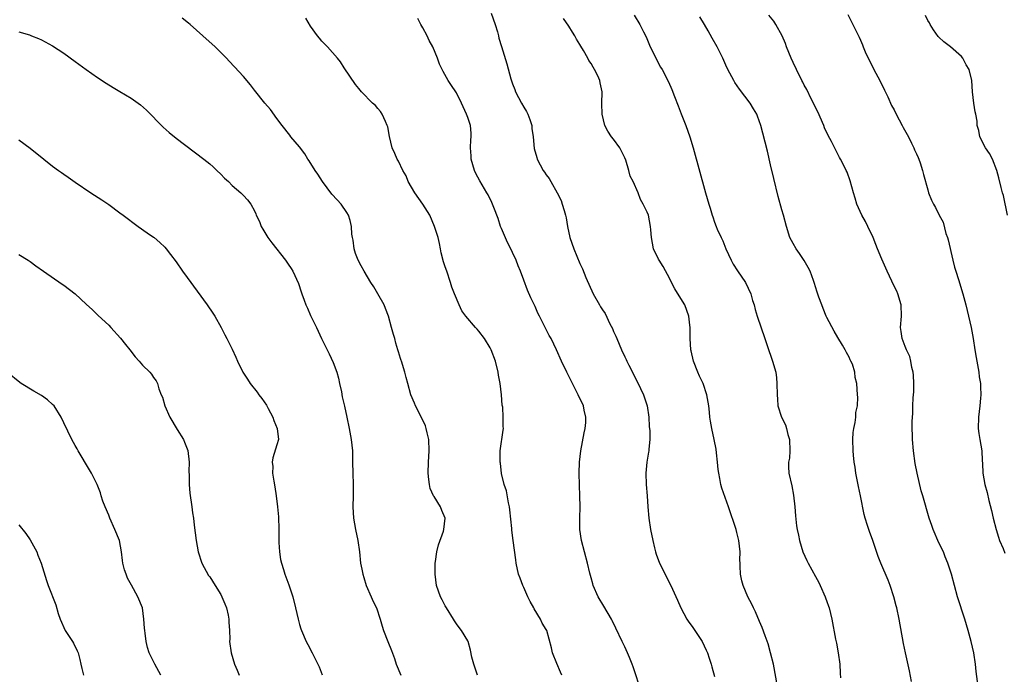
# Model space of a CAD drawing. Units: inches. Extents: x 2643000 to 2646000, y 1551019 to 1554000.
# Drawn here: x 2644431 to 2644607, y 1552983 to 1553100 of the extents above; entities that cross this region are included whole.
import ezdxf

# ---------------------------------------------------------------- set-up
doc = ezdxf.new("R2010")
doc.units = ezdxf.units.IN
doc.header["$MEASUREMENT"] = 0
doc.layers.add('LD26431551_10ft', color=133, linetype='Continuous')

msp = doc.modelspace()

# ---------------------------------------------------------------- linework, layer by layer
at = {"layer": 'LD26431551_10ft'}
for points, elevation in [([(2644512.74, 1552983), (2644512.06, 1552985), (2644511.76, 1552986.24), (2644511.49, 1552987.49), (2644511.08, 1552989), (2644511, 1552989.16), (2644509.91, 1552991), (2644509.5, 1552991.5), (2644509, 1552992.18), (2644508.67, 1552992.67), (2644508.47, 1552993), (2644507.21, 1552995), (2644507, 1552995.37), (2644506.45, 1552996.45), (2644506.16, 1552997), (2644505.44, 1552999), (2644505.17, 1553001), (2644505.22, 1553003), (2644505.27, 1553003.27), (2644505.49, 1553005), (2644505.76, 1553006.24), (2644506.66, 1553008.66), (2644506.77, 1553009), (2644506.99, 1553011), (2644506.36, 1553012.36), (2644506.17, 1553013), (2644505, 1553014.85), (2644504.92, 1553015), (2644504.31, 1553016.31), (2644504.16, 1553017), (2644504.09, 1553017.91), (2644503.94, 1553019), (2644503.99, 1553021), (2644504.12, 1553023), (2644504.06, 1553025), (2644503.77, 1553026.23), (2644503.61, 1553027), (2644503.45, 1553027.45), (2644502.83, 1553028.83), (2644501.69, 1553031), (2644501.5, 1553031.5), (2644500.87, 1553033), (2644500.3, 1553035), (2644500.05, 1553036.05), (2644499.78, 1553037), (2644499.17, 1553039), (2644499.11, 1553039.11), (2644499, 1553039.45), (2644498.64, 1553040.64), (2644498.56, 1553041), (2644498.17, 1553042.17), (2644497.98, 1553043), (2644497.74, 1553043.74), (2644497.44, 1553045), (2644496.87, 1553047), (2644496.36, 1553048.36), (2644496.09, 1553049), (2644495, 1553050.97), (2644494.24, 1553052.24), (2644493.74, 1553053), (2644492.51, 1553055), (2644491.99, 1553055.99), (2644491.44, 1553057), (2644491, 1553058.18), (2644490.75, 1553059), (2644490.55, 1553060.55), (2644490.46, 1553061), (2644490.35, 1553061.65), (2644490.26, 1553063), (2644490.06, 1553064.06), (2644489.73, 1553065), (2644489.47, 1553065.47), (2644488.41, 1553067), (2644487.75, 1553067.75), (2644486.78, 1553068.78), (2644485.09, 1553071), (2644484.29, 1553072.29), (2644483.78, 1553073), (2644482.72, 1553074.72), (2644482.51, 1553075), (2644481.94, 1553075.94), (2644481, 1553077.17), (2644479.49, 1553079), (2644479.28, 1553079.28), (2644477.93, 1553081), (2644477, 1553082.27), (2644475.82, 1553083.82), (2644474.84, 1553085), (2644473, 1553087.32), (2644472.25, 1553088.25), (2644471, 1553089.74), (2644469.45, 1553091.45), (2644468.48, 1553092.48), (2644467.98, 1553093), (2644465.97, 1553095), (2644463.79, 1553097), (2644461.52, 1553099), (2644461.24, 1553099.24), (2644460.12, 1553100.12)], 9050), ([(2644527.79, 1552983), (2644527.54, 1552983.54), (2644526.89, 1552985.11), (2644526.13, 1552987), (2644525.91, 1552987.91), (2644525.08, 1552991), (2644525, 1552991.15), (2644524.26, 1552992.26), (2644523.98, 1552993), (2644522.83, 1552994.83), (2644522.77, 1552995), (2644522.15, 1552996.15), (2644521.72, 1552997), (2644521, 1552998.61), (2644520.8, 1552999), (2644520.33, 1553000.33), (2644520.07, 1553001), (2644519.64, 1553003), (2644519.56, 1553003.56), (2644519.11, 1553007), (2644518.85, 1553008.85), (2644518.84, 1553009.16), (2644518.48, 1553012.48), (2644518.44, 1553013), (2644518.27, 1553013.73), (2644517.9, 1553015.9), (2644517.5, 1553017), (2644517.03, 1553018.97), (2644516.82, 1553020.82), (2644516.79, 1553021), (2644516.81, 1553023), (2644517.33, 1553026.67), (2644517.35, 1553027), (2644517.33, 1553027.33), (2644517.34, 1553029), (2644517.24, 1553030.76), (2644517.16, 1553031.16), (2644517.03, 1553033), (2644516.8, 1553035), (2644516.51, 1553036.51), (2644516.45, 1553037), (2644515.94, 1553039), (2644515.19, 1553041), (2644515, 1553041.37), (2644513.99, 1553043), (2644513, 1553044.34), (2644512.66, 1553044.66), (2644512.37, 1553045), (2644510.69, 1553047), (2644509.95, 1553047.95), (2644509.46, 1553049), (2644508.64, 1553051), (2644508.17, 1553052.17), (2644507.94, 1553053), (2644507.26, 1553055), (2644507, 1553055.83), (2644506.68, 1553056.68), (2644506.29, 1553058.29), (2644506.14, 1553059), (2644505.97, 1553059.97), (2644505.72, 1553061), (2644505.08, 1553063), (2644504.23, 1553065), (2644503.01, 1553067), (2644501.58, 1553069), (2644501, 1553070.02), (2644500.36, 1553071), (2644500, 1553072), (2644499.43, 1553073), (2644498.66, 1553074.66), (2644498.45, 1553075), (2644497.98, 1553075.98), (2644497.53, 1553077), (2644497.04, 1553079.04), (2644496.73, 1553080.73), (2644496.66, 1553081), (2644496.32, 1553081.68), (2644495.76, 1553083), (2644495.48, 1553083.48), (2644495, 1553084), (2644494.56, 1553084.56), (2644494.04, 1553085), (2644492.06, 1553087), (2644491.6, 1553087.6), (2644491, 1553088.31), (2644489, 1553091.25), (2644488.32, 1553092.32), (2644487.8, 1553093), (2644486.01, 1553095), (2644485, 1553096.05), (2644484.56, 1553096.56), (2644484.21, 1553097), (2644483, 1553098.71), (2644482.12, 1553100.12)], 9040), ([(2644541.98, 1552979.98), (2644540.5, 1552984.5), (2644540.32, 1552985), (2644539.82, 1552986.18), (2644539.5, 1552987), (2644539, 1552988.08), (2644538.54, 1552989), (2644537.42, 1552991.41), (2644536.76, 1552992.76), (2644536.63, 1552993), (2644535.29, 1552995.29), (2644534.26, 1552997), (2644533.38, 1552999), (2644533.31, 1552999.31), (2644533, 1553000.35), (2644532.78, 1553001.22), (2644532.37, 1553003), (2644531.8, 1553005), (2644531.28, 1553007), (2644531, 1553009), (2644530.98, 1553011), (2644531.03, 1553013), (2644531.01, 1553014.99), (2644530.91, 1553016.91), (2644530.86, 1553019), (2644530.94, 1553021), (2644531.17, 1553023), (2644531.77, 1553026.23), (2644531.95, 1553027), (2644532.03, 1553028.03), (2644532.06, 1553029), (2644531.77, 1553030.23), (2644531.61, 1553031), (2644530.71, 1553033), (2644529.45, 1553035.45), (2644528.67, 1553037), (2644527.73, 1553039), (2644526.82, 1553041), (2644525.86, 1553043), (2644525.54, 1553043.54), (2644523.8, 1553047), (2644523.52, 1553047.52), (2644523, 1553048.74), (2644522.27, 1553050.27), (2644521.65, 1553051.65), (2644521, 1553053.44), (2644520.4, 1553055), (2644519.98, 1553055.98), (2644519.63, 1553057), (2644519, 1553058.33), (2644518.7, 1553059), (2644518.11, 1553060.11), (2644517, 1553062.64), (2644516.86, 1553063), (2644516.4, 1553064.4), (2644515.63, 1553066.37), (2644515.41, 1553067), (2644515.29, 1553067.29), (2644514.62, 1553068.62), (2644514.42, 1553069), (2644513.14, 1553071.14), (2644512.44, 1553072.44), (2644512.18, 1553073), (2644511.61, 1553075), (2644511.61, 1553075.61), (2644511.52, 1553077), (2644511.57, 1553078.43), (2644511.64, 1553079), (2644511.62, 1553079.62), (2644511.47, 1553081), (2644511, 1553082.44), (2644510.8, 1553083), (2644509.87, 1553085), (2644509, 1553086.79), (2644508.88, 1553087), (2644508.11, 1553088.11), (2644507.54, 1553089), (2644506.6, 1553090.6), (2644505.95, 1553091.95), (2644505.63, 1553093), (2644504.8, 1553095), (2644504.14, 1553096.14), (2644503.74, 1553097), (2644503, 1553098.42), (2644502.64, 1553099), (2644502.08, 1553100.08)], 9030), ([(2644515.15, 1553101), (2644515.92, 1553099), (2644516.29, 1553097.71), (2644516.48, 1553097), (2644516.57, 1553096.57), (2644517, 1553095.07), (2644517.97, 1553091.97), (2644518.7, 1553089.3), (2644519, 1553088.44), (2644519.4, 1553087.4), (2644519.54, 1553087), (2644520.6, 1553085), (2644521, 1553084.29), (2644521.49, 1553083.49), (2644521.73, 1553083), (2644522.06, 1553082.06), (2644522.4, 1553081), (2644522.44, 1553080.44), (2644522.65, 1553079), (2644522.87, 1553076.87), (2644523.29, 1553075.29), (2644523.39, 1553075), (2644524.45, 1553073), (2644524.69, 1553072.69), (2644525, 1553072.22), (2644525.52, 1553071.52), (2644525.83, 1553071), (2644526.97, 1553069), (2644527.63, 1553067.63), (2644527.86, 1553067), (2644528.18, 1553065.82), (2644528.45, 1553065), (2644528.55, 1553064.55), (2644528.79, 1553063), (2644529.19, 1553061), (2644529.91, 1553059), (2644531, 1553056.39), (2644531.44, 1553055.44), (2644532.08, 1553053.92), (2644533.38, 1553051), (2644534.47, 1553049), (2644534.69, 1553048.69), (2644535, 1553048.16), (2644535.47, 1553047.47), (2644536.35, 1553045.65), (2644536.8, 1553044.8), (2644537, 1553044.3), (2644537.42, 1553043.42), (2644537.56, 1553043), (2644538.02, 1553042.02), (2644538.4, 1553041), (2644539, 1553039.74), (2644539.26, 1553039.27), (2644539.37, 1553039), (2644539.71, 1553038.29), (2644541.27, 1553035.27), (2644542.33, 1553033), (2644542.98, 1553031), (2644543.26, 1553029), (2644543.35, 1553027.35), (2644543.44, 1553026.56), (2644543.45, 1553025), (2644543.29, 1553023.29), (2644543.28, 1553023), (2644543.25, 1553022.75), (2644542.95, 1553021), (2644542.74, 1553019), (2644542.81, 1553017), (2644542.98, 1553015), (2644543.09, 1553013), (2644543.28, 1553011), (2644543.59, 1553009), (2644543.97, 1553007), (2644544.31, 1553005.69), (2644544.47, 1553005), (2644544.59, 1553004.59), (2644545, 1553003.45), (2644545.13, 1553003.13), (2644545.78, 1553001.78), (2644547.22, 1552999), (2644548.4, 1552996.4), (2644548.97, 1552995), (2644550.06, 1552993), (2644550.43, 1552992.43), (2644551, 1552991.67), (2644551.47, 1552991), (2644552.81, 1552989), (2644553.48, 1552987.48), (2644553.73, 1552987), (2644554.02, 1552986.02), (2644554.37, 1552985), (2644554.52, 1552984.52), (2644555, 1552982.77)], 9020), ([(2644566.22, 1552981), (2644565.51, 1552985), (2644565, 1552987), (2644564.58, 1552988.58), (2644564, 1552990), (2644563.48, 1552991.48), (2644563, 1552992.57), (2644562.29, 1552994.29), (2644561.93, 1552995), (2644561.64, 1552995.64), (2644560.93, 1552997), (2644560.07, 1552999), (2644559.85, 1552999.85), (2644559.6, 1553001), (2644559.58, 1553002.42), (2644559.54, 1553003), (2644559.53, 1553003.53), (2644559.56, 1553005), (2644559.34, 1553007), (2644559, 1553008.47), (2644558.84, 1553009), (2644557.51, 1553013), (2644556.32, 1553016.32), (2644556.14, 1553017), (2644555.95, 1553018.05), (2644555.74, 1553019), (2644555.65, 1553019.65), (2644555.54, 1553021), (2644555.36, 1553022.64), (2644555.27, 1553023.27), (2644554.94, 1553025), (2644554.49, 1553027), (2644554.26, 1553028.26), (2644554.14, 1553029), (2644554.08, 1553029.92), (2644553.96, 1553031), (2644553.64, 1553033), (2644552.95, 1553035), (2644552.31, 1553036.31), (2644552, 1553037), (2644551.22, 1553039), (2644550.81, 1553040.81), (2644550.78, 1553041), (2644550.65, 1553043), (2644550.64, 1553045), (2644550.58, 1553045.42), (2644550.44, 1553047), (2644549.68, 1553049), (2644549, 1553050.14), (2644547.9, 1553051.9), (2644547.31, 1553053), (2644547, 1553053.64), (2644545.85, 1553055.85), (2644545.1, 1553057), (2644545, 1553057.18), (2644544.14, 1553059), (2644543.74, 1553061), (2644543.62, 1553062.38), (2644543.61, 1553063), (2644543.2, 1553065), (2644543, 1553065.54), (2644542.28, 1553067), (2644541.8, 1553067.8), (2644541.38, 1553069), (2644540.49, 1553071), (2644539.98, 1553071.98), (2644539.71, 1553073), (2644539.17, 1553074.83), (2644539, 1553075.26), (2644538.1, 1553077), (2644537, 1553078.53), (2644536.64, 1553079), (2644535.97, 1553079.97), (2644535.43, 1553081), (2644534.95, 1553083), (2644534.92, 1553084.92), (2644534.94, 1553087), (2644534.6, 1553088.6), (2644534.54, 1553089), (2644534.18, 1553089.82), (2644533.61, 1553091), (2644533.37, 1553091.37), (2644533, 1553092.06), (2644532.61, 1553092.61), (2644532.43, 1553093), (2644531.66, 1553094.34), (2644531.16, 1553095.16), (2644531, 1553095.45), (2644530.4, 1553096.4), (2644530.08, 1553097), (2644529.65, 1553097.65), (2644529, 1553098.7), (2644528.05, 1553100.05)], 9010), ([(2644540.64, 1553100.64), (2644541.69, 1553099), (2644542.31, 1553097.69), (2644542.78, 1553096.78), (2644543.55, 1553095), (2644545.39, 1553091.39), (2644545.64, 1553091), (2644546.76, 1553088.76), (2644547.39, 1553087.39), (2644547.84, 1553086.16), (2644548.51, 1553084.51), (2644549.05, 1553083.05), (2644549.87, 1553081), (2644550.58, 1553079), (2644551.16, 1553077), (2644553.4, 1553069), (2644553.99, 1553067), (2644554.24, 1553066.24), (2644554.59, 1553065), (2644554.71, 1553064.71), (2644555, 1553063.79), (2644555.28, 1553063), (2644555.46, 1553062.54), (2644556.16, 1553061), (2644556.46, 1553060.46), (2644557.02, 1553059), (2644557.94, 1553057), (2644558.29, 1553056.29), (2644559.07, 1553055.07), (2644560.51, 1553053), (2644561, 1553052), (2644561.45, 1553051), (2644561.79, 1553049.79), (2644562.04, 1553049), (2644562.22, 1553048.22), (2644562.61, 1553047), (2644563.95, 1553043), (2644564.73, 1553040.73), (2644565, 1553040.04), (2644565.35, 1553039), (2644565.9, 1553037), (2644566.02, 1553036.02), (2644566.12, 1553035), (2644566.15, 1553033), (2644566.19, 1553032.19), (2644566.3, 1553031), (2644566.93, 1553029), (2644567.63, 1553027.63), (2644567.84, 1553027), (2644568.08, 1553025.92), (2644568.37, 1553025), (2644568.42, 1553023), (2644568.33, 1553021.67), (2644568.21, 1553021), (2644568.16, 1553020.16), (2644568.24, 1553019), (2644568.77, 1553016.77), (2644569.1, 1553015.1), (2644569.29, 1553013), (2644569.41, 1553011.41), (2644569.63, 1553009.63), (2644569.72, 1553009), (2644569.95, 1553007.95), (2644570.12, 1553007), (2644570.75, 1553005), (2644571.47, 1553003.47), (2644571.66, 1553003), (2644573, 1553000.59), (2644573.56, 1552999.56), (2644573.82, 1552999), (2644574.71, 1552997), (2644574.77, 1552996.77), (2644575, 1552996.16), (2644575.3, 1552995.3), (2644575.42, 1552995), (2644575.93, 1552993), (2644576.56, 1552989.44), (2644576.74, 1552988.74), (2644577.06, 1552987), (2644577.32, 1552985), (2644577.37, 1552983.37), (2644577.45, 1552982.55)], 9000), ([(2644590.13, 1552981.87), (2644589.76, 1552983.76), (2644589.03, 1552986.97), (2644588.68, 1552988.68), (2644587.88, 1552993), (2644587.48, 1552995), (2644587.36, 1552995.36), (2644586.96, 1552997), (2644586.29, 1552999), (2644585.93, 1552999.93), (2644584.63, 1553003), (2644584.18, 1553004.18), (2644583.24, 1553007), (2644582.63, 1553008.63), (2644582.29, 1553009.71), (2644581.85, 1553011), (2644581.67, 1553011.67), (2644581, 1553015), (2644580.64, 1553016.64), (2644580.19, 1553019), (2644580.06, 1553020.06), (2644579.91, 1553021), (2644579.77, 1553022.23), (2644579.7, 1553023), (2644579.64, 1553025), (2644579.72, 1553026.28), (2644579.81, 1553027), (2644580.06, 1553028.06), (2644580.16, 1553029), (2644580.17, 1553029.83), (2644580.47, 1553031), (2644580.56, 1553032.56), (2644580.51, 1553033), (2644580.35, 1553035), (2644580.07, 1553036.07), (2644580, 1553037), (2644579.56, 1553038.44), (2644579.32, 1553039), (2644579.2, 1553039.2), (2644579, 1553039.67), (2644578.53, 1553040.53), (2644578.31, 1553041), (2644577.81, 1553041.81), (2644577, 1553043.23), (2644576.32, 1553044.32), (2644575, 1553046.76), (2644574.89, 1553047), (2644574.37, 1553048.37), (2644574.1, 1553049), (2644573.59, 1553050.41), (2644573.31, 1553051.31), (2644573, 1553052.21), (2644572.83, 1553052.83), (2644572.61, 1553053.39), (2644572.03, 1553055), (2644571.68, 1553055.68), (2644570.95, 1553056.95), (2644570.17, 1553058.17), (2644569.54, 1553059), (2644569, 1553059.95), (2644568.44, 1553061), (2644567.81, 1553063), (2644567.29, 1553065), (2644567, 1553065.94), (2644566.33, 1553068.33), (2644565.55, 1553071.55), (2644565, 1553073.96), (2644564.42, 1553076.42), (2644563.63, 1553079.63), (2644563.26, 1553081), (2644562.66, 1553082.66), (2644562.52, 1553083), (2644561.97, 1553083.97), (2644561.35, 1553085), (2644559.46, 1553087.46), (2644558.63, 1553088.63), (2644558.41, 1553089), (2644557.37, 1553091), (2644557, 1553091.74), (2644556.45, 1553093), (2644555.46, 1553095), (2644554.59, 1553096.59), (2644553.85, 1553097.85), (2644553.2, 1553099), (2644552.39, 1553100.39)], 8990), ([(2644602, 1552981), (2644601.66, 1552983.66), (2644601.52, 1552985), (2644601.19, 1552987), (2644600.72, 1552989), (2644600.2, 1552991), (2644599.61, 1552993), (2644598.33, 1552997), (2644597.78, 1552999), (2644597.26, 1553001), (2644596.61, 1553003), (2644596.13, 1553004.13), (2644595.79, 1553005), (2644595, 1553006.6), (2644593.94, 1553009), (2644593.71, 1553009.71), (2644593.26, 1553011), (2644592.12, 1553015), (2644591.85, 1553015.85), (2644591.11, 1553019), (2644590.76, 1553020.76), (2644590.44, 1553023), (2644590.29, 1553025), (2644590.29, 1553025.71), (2644590.24, 1553027), (2644590.22, 1553028.22), (2644590.26, 1553029), (2644590.35, 1553029.65), (2644590.36, 1553031), (2644590.42, 1553032.42), (2644590.49, 1553033), (2644590.51, 1553033.49), (2644590.54, 1553035), (2644590.48, 1553036.48), (2644590.4, 1553037), (2644590.16, 1553037.84), (2644589.97, 1553039), (2644589.8, 1553039.8), (2644589.22, 1553041), (2644589, 1553041.6), (2644588.44, 1553043), (2644588.29, 1553044.29), (2644588.14, 1553045), (2644588.3, 1553047), (2644588.27, 1553049), (2644587.68, 1553051), (2644587.47, 1553051.47), (2644587, 1553052.38), (2644585.76, 1553055), (2644585.55, 1553055.55), (2644584.82, 1553057.18), (2644584.07, 1553059), (2644583.77, 1553059.77), (2644583.25, 1553061), (2644582.34, 1553063), (2644581.89, 1553063.89), (2644581.28, 1553065), (2644580.36, 1553067), (2644580.05, 1553068.05), (2644579.74, 1553069), (2644579.16, 1553071.16), (2644578.65, 1553072.65), (2644578.47, 1553073), (2644578.01, 1553074.01), (2644577.47, 1553075), (2644577.29, 1553075.29), (2644575.83, 1553078.17), (2644575.23, 1553079.23), (2644574.6, 1553080.6), (2644574.45, 1553081), (2644573.41, 1553083.41), (2644573, 1553084.18), (2644572.76, 1553084.76), (2644572.24, 1553085.76), (2644571.43, 1553087.43), (2644571, 1553088.18), (2644570.73, 1553088.73), (2644570.57, 1553089), (2644569.58, 1553091), (2644569, 1553092.21), (2644568.65, 1553093), (2644567.85, 1553095), (2644567.62, 1553095.62), (2644567.05, 1553097), (2644565.94, 1553099), (2644565.57, 1553099.57), (2644564.66, 1553100.66)], 8980), ([(2644578.77, 1553100.77), (2644579.66, 1553099), (2644580.28, 1553097.72), (2644580.77, 1553096.77), (2644581, 1553096.22), (2644581.38, 1553095.38), (2644581.5, 1553095), (2644581.85, 1553094.15), (2644582.36, 1553093), (2644583.27, 1553091.27), (2644583.39, 1553091), (2644584.48, 1553089), (2644585.32, 1553087.32), (2644585.88, 1553086.12), (2644586.57, 1553084.57), (2644587, 1553083.76), (2644587.38, 1553083), (2644588.46, 1553081), (2644588.64, 1553080.64), (2644589.55, 1553079), (2644590.13, 1553077.87), (2644590.55, 1553077), (2644590.66, 1553076.66), (2644591, 1553075.93), (2644591.27, 1553075.27), (2644591.41, 1553075), (2644591.64, 1553074.36), (2644592.07, 1553073), (2644592.26, 1553072.26), (2644593, 1553069.53), (2644593.16, 1553069), (2644593.69, 1553067.69), (2644594, 1553067), (2644594.37, 1553066.37), (2644595.04, 1553065), (2644595.75, 1553063.75), (2644596.23, 1553061.77), (2644596.53, 1553061), (2644596.64, 1553060.64), (2644597.45, 1553057), (2644597.77, 1553055.77), (2644597.99, 1553055), (2644598.47, 1553053.53), (2644599.25, 1553051), (2644599.78, 1553049), (2644600.27, 1553047), (2644600.73, 1553045), (2644601.12, 1553043), (2644601.42, 1553041), (2644601.61, 1553039.61), (2644602.08, 1553037), (2644602.18, 1553036.18), (2644602.38, 1553035), (2644602.38, 1553034.38), (2644602.46, 1553033), (2644602.4, 1553032.4), (2644602.3, 1553031), (2644602.06, 1553029), (2644602.02, 1553027), (2644602.12, 1553026.12), (2644602.29, 1553025), (2644602.64, 1553023), (2644602.7, 1553021.3), (2644602.75, 1553020.75), (2644602.81, 1553019), (2644603.18, 1553017), (2644603.59, 1553015.59), (2644603.88, 1553014.12), (2644604.38, 1553012.38), (2644604.68, 1553011), (2644605.19, 1553009), (2644605.62, 1553007.62), (2644605.82, 1553007), (2644606.42, 1553005.58), (2644606.74, 1553004.74)], 8970), ([(2644607.22, 1553065), (2644606.51, 1553068.51), (2644606.35, 1553069), (2644606.08, 1553069.92), (2644605.67, 1553071.67), (2644605.29, 1553073), (2644604.53, 1553075), (2644604, 1553076), (2644603.31, 1553077), (2644602.27, 1553079), (2644602.11, 1553080.11), (2644601.84, 1553081), (2644601.79, 1553081.79), (2644601.58, 1553083), (2644601.45, 1553083.45), (2644601.19, 1553085), (2644600.97, 1553087), (2644600.85, 1553089), (2644600.37, 1553091), (2644599.83, 1553091.83), (2644599.24, 1553093), (2644599, 1553093.28), (2644597.04, 1553095), (2644595.88, 1553095.88), (2644595, 1553096.72), (2644594.87, 1553096.87), (2644594.05, 1553098.05), (2644593.44, 1553099), (2644593.29, 1553099.29), (2644593, 1553099.74), (2644592.58, 1553100.58)], 8960), ([(2644431, 1553097.7), (2644432.86, 1553097.14), (2644433.26, 1553097), (2644434.5, 1553096.5), (2644435, 1553096.29), (2644437, 1553095.21), (2644439, 1553093.86), (2644441, 1553092.43), (2644442.98, 1553090.98), (2644445, 1553089.54), (2644446.53, 1553088.53), (2644447.77, 1553087.77), (2644449, 1553087.08), (2644451, 1553085.87), (2644452.65, 1553084.65), (2644453.71, 1553083.71), (2644456.68, 1553080.68), (2644457.76, 1553079.76), (2644459, 1553078.75), (2644463.97, 1553075), (2644465, 1553074.17), (2644465.6, 1553073.6), (2644466.28, 1553073), (2644467, 1553072.31), (2644467.63, 1553071.63), (2644468.33, 1553071), (2644469, 1553070.32), (2644470.53, 1553069), (2644470.77, 1553068.77), (2644471, 1553068.51), (2644471.75, 1553067.75), (2644472.34, 1553067), (2644473, 1553065.76), (2644473.24, 1553065.24), (2644473.3, 1553065), (2644473.86, 1553063.86), (2644474.16, 1553063), (2644474.49, 1553062.49), (2644475.38, 1553061), (2644476.08, 1553060.08), (2644478.53, 1553057), (2644479, 1553056.28), (2644479.52, 1553055.52), (2644479.83, 1553055), (2644480.81, 1553052.81), (2644481.33, 1553051.33), (2644481.42, 1553051), (2644481.87, 1553049.87), (2644482.16, 1553049), (2644482.43, 1553048.43), (2644483, 1553047.1), (2644484.03, 1553045), (2644484.94, 1553043), (2644485.93, 1553041), (2644486.3, 1553040.3), (2644487, 1553038.73), (2644487.67, 1553037), (2644487.95, 1553035.95), (2644488.17, 1553035), (2644488.48, 1553033.52), (2644488.61, 1553032.61), (2644489.05, 1553030.95), (2644489.46, 1553029), (2644489.84, 1553027), (2644490.24, 1553025), (2644490.46, 1553023), (2644490.45, 1553021), (2644490.5, 1553019), (2644490.6, 1553017), (2644490.57, 1553015), (2644490.5, 1553013), (2644490.61, 1553011), (2644491, 1553009), (2644491.42, 1553007), (2644491.69, 1553005), (2644491.91, 1553003), (2644492.1, 1553001.9), (2644492.28, 1553001), (2644492.45, 1553000.45), (2644492.9, 1552999), (2644493.78, 1552997), (2644494.17, 1552996.17), (2644494.73, 1552995), (2644495.41, 1552993), (2644495.76, 1552991.76), (2644496.01, 1552991), (2644496.77, 1552989), (2644497.43, 1552987.43), (2644497.96, 1552985.96), (2644498.26, 1552985), (2644499.05, 1552983)], 9060), ([(2644431, 1553078.41), (2644433, 1553076.98), (2644435.42, 1553075), (2644437, 1553073.77), (2644438.03, 1553073), (2644438.61, 1553072.61), (2644439, 1553072.3), (2644439.77, 1553071.77), (2644441, 1553070.88), (2644443.82, 1553069), (2644445.75, 1553067.75), (2644447, 1553066.9), (2644449, 1553065.45), (2644449.56, 1553065), (2644452.25, 1553063), (2644453.88, 1553061.88), (2644455, 1553061.08), (2644455.11, 1553061), (2644456.11, 1553060.11), (2644457, 1553059.28), (2644457.27, 1553059), (2644458, 1553058), (2644459, 1553056.7), (2644460.17, 1553055), (2644461, 1553053.92), (2644464.58, 1553049), (2644465.55, 1553047.55), (2644465.93, 1553047), (2644467.02, 1553045), (2644467.7, 1553043.7), (2644468.04, 1553043), (2644469, 1553041.1), (2644469.67, 1553039.67), (2644469.94, 1553039), (2644470.9, 1553037), (2644471.75, 1553035.75), (2644472.21, 1553035), (2644473.47, 1553033.47), (2644473.75, 1553033), (2644474.32, 1553032.32), (2644475.14, 1553031.14), (2644475.44, 1553030.56), (2644476.26, 1553029), (2644476.43, 1553028.43), (2644477.05, 1553027), (2644477.25, 1553025), (2644477, 1553024.06), (2644476.27, 1553021.73), (2644476.15, 1553021), (2644476.23, 1553020.23), (2644476.21, 1553019), (2644476.43, 1553017.57), (2644476.61, 1553016.61), (2644476.86, 1553015), (2644477.1, 1553013), (2644477.26, 1553011.26), (2644477.31, 1553009), (2644477.3, 1553007.3), (2644477.3, 1553007), (2644477.34, 1553006.66), (2644477.42, 1553005), (2644477.63, 1553003.63), (2644477.78, 1553003), (2644478.14, 1553001.86), (2644478.39, 1553001), (2644479.1, 1552999.1), (2644479.81, 1552997), (2644480.32, 1552995), (2644480.75, 1552993), (2644481, 1552992.05), (2644481.25, 1552991.25), (2644481.34, 1552991), (2644482.21, 1552989), (2644482.48, 1552988.48), (2644483.27, 1552987), (2644484.3, 1552985), (2644484.5, 1552984.5), (2644485.05, 1552983.05)], 9070), ([(2644431, 1553058.02), (2644432.67, 1553057), (2644433, 1553056.78), (2644434, 1553056), (2644435.37, 1553055), (2644438.71, 1553052.71), (2644439, 1553052.54), (2644441.01, 1553051.01), (2644443, 1553049.17), (2644444.11, 1553048.11), (2644445.15, 1553047.15), (2644447, 1553045.4), (2644447.39, 1553045), (2644449.11, 1553043.11), (2644449.98, 1553041.98), (2644450.78, 1553041), (2644451.73, 1553039.73), (2644452.43, 1553039), (2644453, 1553038.3), (2644454.33, 1553037), (2644454.64, 1553036.64), (2644455, 1553036.07), (2644455.45, 1553035.45), (2644455.7, 1553035), (2644455.95, 1553034.05), (2644456.37, 1553033), (2644456.58, 1553032.58), (2644457.01, 1553031), (2644457.89, 1553029), (2644459.22, 1553026.78), (2644460.31, 1553025), (2644460.53, 1553024.53), (2644461.08, 1553023.08), (2644461.33, 1553021), (2644461.3, 1553019.3), (2644461.33, 1553018.67), (2644461.33, 1553017), (2644461.47, 1553015.47), (2644461.83, 1553013), (2644461.95, 1553011.95), (2644462.09, 1553011), (2644462.26, 1553009.74), (2644462.4, 1553008.4), (2644462.58, 1553007), (2644462.94, 1553005), (2644463.61, 1553003), (2644464.8, 1553000.8), (2644465, 1553000.53), (2644465.98, 1552999), (2644467, 1552997.37), (2644467.19, 1552997), (2644467.7, 1552995.7), (2644468.01, 1552995), (2644468.31, 1552993.69), (2644468.44, 1552993), (2644468.44, 1552992.44), (2644468.52, 1552991), (2644468.57, 1552989.43), (2644468.56, 1552989), (2644468.84, 1552987), (2644469.42, 1552985), (2644469.89, 1552983.89), (2644470.24, 1552983)], 9080), ([(2644456.29, 1552983), (2644455.23, 1552985), (2644454.22, 1552987), (2644453.92, 1552987.92), (2644453.65, 1552989), (2644453.52, 1552990.48), (2644453.44, 1552991), (2644453.4, 1552991.4), (2644453.29, 1552993), (2644453, 1552995), (2644452.19, 1552997), (2644451.04, 1552999.04), (2644450.33, 1553000.33), (2644450.09, 1553001), (2644449.81, 1553001.81), (2644449.53, 1553003), (2644449.45, 1553003.45), (2644449.27, 1553005), (2644448.9, 1553007), (2644448.11, 1553009), (2644447.21, 1553011), (2644447, 1553011.54), (2644446.35, 1553013), (2644445.96, 1553014.04), (2644445.64, 1553015), (2644445.51, 1553015.51), (2644444.92, 1553017), (2644443.93, 1553019), (2644443.59, 1553019.59), (2644441.54, 1553023), (2644441.36, 1553023.36), (2644441, 1553023.96), (2644440.43, 1553025), (2644439, 1553028.02), (2644438.55, 1553029), (2644437.26, 1553031), (2644437, 1553031.28), (2644436.07, 1553032.07), (2644435, 1553032.88), (2644433.64, 1553033.64), (2644431.42, 1553035), (2644431.18, 1553035.18), (2644428.98, 1553036.98)], 9090), ([(2644431, 1553009.82), (2644432.24, 1553008.24), (2644433, 1553007.14), (2644434.16, 1553005), (2644434.38, 1553004.38), (2644434.95, 1553003), (2644435.91, 1552999.91), (2644436.23, 1552999), (2644437.56, 1552995.56), (2644437.99, 1552994.01), (2644438.32, 1552993), (2644439.26, 1552991), (2644440.54, 1552989), (2644440.7, 1552988.7), (2644441.37, 1552987.37), (2644441.53, 1552987), (2644441.83, 1552985.83), (2644442.06, 1552985), (2644442.2, 1552984.2), (2644442.51, 1552983)], 9100)]:
    msp.add_lwpolyline(points, dxfattribs=dict(at, elevation=elevation))

doc.saveas('drawing.dxf')
